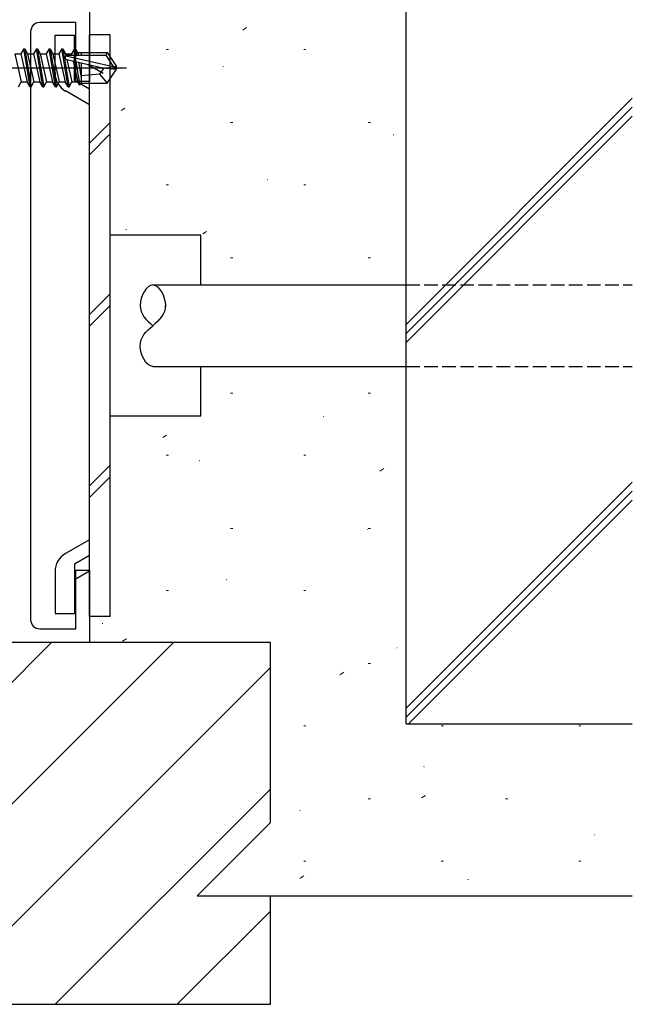
# Model space of a CAD drawing. Extents: x 0 to 1133, y 0 to 806.
# Drawn here: x 936 to 1004, y 192 to 301 of the extents above; entities that cross this region are included whole.
import ezdxf

# ---------------------------------------------------------------- set-up
doc = ezdxf.new("R2010")
doc.units = 0
doc.linetypes.add('YHIDDEN_1', pattern=[4, 3, -1])
for name, color, linetype, lineweight in [('YKK_11', 7, 'CONTINUOUS', 30), ('YKK_13', 4, 'CONTINUOUS', 30), ('YSS_K', 3, 'CONTINUOUS', 13), ('YSS_KE', 3, 'CONTINUOUS', 30)]:
    doc.layers.add(name, color=color, linetype=linetype, lineweight=lineweight)

msp = doc.modelspace()

# ---------------------------------------------------------------- linework, layer by layer
at = {"layer": 'YKK_11', "color": 4}
for p, q in [((944, 302), (944, 294)), ((942.5, 300.5), (938.5, 300.5)), ((942.5, 294), (942.5, 300.5)), ((937.5, 299.5), (937.5, 234.5)), ((944, 294), (942.5, 294)), ((942.5, 233.5), (942.5, 240)), ((942.5, 240), (944, 240)), ((944, 240), (944, 232)), ((938.5, 233.5), (942.5, 233.5)), ((944, 232), (919, 232))]:
    msp.add_line(p, q, dxfattribs=at)
for centre, start, end in [((938.5, 299.5), 90, 180), ((938.5, 234.5), 180, 270)]:
    msp.add_arc(centre, 1, start, end, dxfattribs=at)
at = {"layer": 'YKK_13'}
for p, q in [((940.2, 299.12), (942.35, 299.12)), ((940.2, 294.93), (940.2, 299.12)), ((942.35, 294.1), (942.35, 299.12)), ((946.3, 299.13), (944, 299.13)), ((944, 234.87), (944, 299.13)), ((946.3, 234.87), (946.3, 299.13)), ((936.75, 297.6), (936.43, 297.05)), ((937.45, 293.4), (936.75, 297.6)), ((936.75, 297.6), (936.85, 297.6)), ((936.85, 297.6), (937.17, 297.05)), ((936.85, 297.6), (937.55, 293.4)), ((938.15, 297.6), (937.83, 297.05)), ((938.85, 293.4), (938.15, 297.6)), ((938.15, 297.6), (938.25, 297.6)), ((938.25, 297.6), (938.57, 297.05)), ((938.25, 297.6), (938.95, 293.4)), ((939.55, 297.6), (939.23, 297.05)), ((940.25, 293.4), (939.55, 297.6)), ((939.55, 297.6), (939.65, 297.6)), ((939.65, 297.6), (939.97, 297.05)), ((939.65, 297.6), (940.35, 293.4)), ((940.95, 297.6), (940.63, 297.05)), ((941.65, 293.4), (940.95, 297.6)), ((940.95, 297.6), (941.05, 297.6)), ((941.05, 297.6), (941.37, 297.05)), ((941.05, 297.6), (941.75, 293.4)), ((942.29, 297.5), (942.03, 297.05)), ((942.29, 297.5), (942.51, 297.5)), ((942.29, 297.5), (942.39, 296.9)), ((942.51, 297.5), (942.77, 297.05)), ((942.51, 297.5), (942.62, 296.9)), ((942.68, 297.2), (945.95, 297.2)), ((943.1, 297.2), (943.1, 296.9)), ((945.95, 297.2), (945.8, 296.9)), ((945.95, 297.2), (947, 295.65)), ((935.77, 297.05), (936.47, 293.95)), ((935.77, 297.05), (936.43, 297.05)), ((936.43, 297.05), (937.13, 293.95)), ((937.17, 297.05), (937.87, 293.95)), ((937.17, 297.05), (937.83, 297.05)), ((937.83, 297.05), (938.53, 293.95)), ((938.57, 297.05), (939.27, 293.95)), ((938.57, 297.05), (939.23, 297.05)), ((939.23, 297.05), (939.93, 293.95)), ((939.97, 297.05), (940.67, 293.95)), ((939.97, 297.05), (940.63, 297.05)), ((940.63, 297.05), (941.33, 293.95)), ((941.37, 297.05), (941.41, 296.86)), ((941.37, 297.05), (942.03, 297.05)), ((941.39, 296.84), (946.64, 295.65)), ((941.49, 296.41), (945.49, 295.5)), ((941.51, 296.41), (942.07, 293.95)), ((941.55, 296.9), (945.8, 296.9)), ((942.03, 297.05), (942.07, 296.9)), ((942.21, 296.25), (942.73, 293.95)), ((942.51, 296.18), (942.93, 293.6)), ((942.77, 297.05), (942.8, 296.9)), ((942.78, 296.12), (943.1, 294.45)), ((943.1, 296.04), (943.1, 293.8)), ((945.8, 296.9), (946.64, 295.65)), ((929.8, 295.5), (948.11, 295.5)), ((945.5, 294.88), (943.85, 295.83)), ((945.6, 295.5), (945.1, 294.8)), ((945.49, 295.5), (947, 295.5)), ((945.49, 295.5), (947, 295.35)), ((945.95, 293.8), (947, 295.35)), ((946.64, 295.65), (947, 295.65)), ((947, 295.35), (947, 295.65)), ((936.15, 293.4), (936.47, 293.95)), ((936.47, 293.95), (937.13, 293.95)), ((937.45, 293.4), (937.13, 293.95)), ((937.55, 293.4), (937.87, 293.95)), ((937.87, 293.95), (938.53, 293.95)), ((938.85, 293.4), (938.53, 293.95)), ((938.95, 293.4), (939.27, 293.95)), ((939.27, 293.95), (939.93, 293.95)), ((940.25, 293.4), (939.93, 293.95)), ((940.35, 293.4), (940.67, 293.95)), ((940.67, 293.95), (941.33, 293.95)), ((941.65, 293.4), (941.33, 293.95)), ((941.75, 293.4), (942.07, 293.95)), ((942.07, 293.95), (942.73, 293.95)), ((944, 293.14), (942.35, 294.1)), ((942.93, 293.6), (942.73, 293.95)), ((945.1, 294.8), (943.1, 294.6)), ((945.1, 294.8), (945.95, 293.8)), ((937.45, 293.4), (937.55, 293.4)), ((938.85, 293.4), (938.95, 293.4)), ((940.25, 293.4), (940.35, 293.4)), ((944, 291.41), (941.35, 292.94)), ((941.65, 293.4), (941.75, 293.4)), ((943.03, 293.8), (942.93, 293.6)), ((943.03, 293.8), (945.95, 293.8)), ((946.3, 289.47), (944, 287.17)), ((946.3, 288.19), (944, 285.89)), ((956.3, 277), (946.3, 277)), ((956.3, 271.5), (956.3, 277)), ((951, 271.5), (979, 271.5)), ((946.3, 270.53), (944, 268.23)), ((946.3, 269.25), (944, 266.95)), ((951, 262.5), (979, 262.5)), ((956.3, 257), (956.3, 262.5)), ((956.3, 257), (946.3, 257)), ((946.3, 251.59), (944, 249.29)), ((946.3, 250.3), (944, 248)), ((944, 243.34), (941.35, 241.81)), ((944, 241.61), (942.35, 240.65)), ((942.35, 240.65), (942.35, 235.18)), ((940.2, 239.82), (940.2, 235.18)), ((944, 239.87), (942.35, 238.92)), ((940.2, 235.18), (942.35, 235.18)), ((946.3, 234.87), (944, 234.87))]:
    msp.add_line(p, q, dxfattribs=at)
at = {"layer": 'YKK_13', "linetype": 'YHIDDEN_1', "ltscale": 0.5}
for p, q in [((979, 271.5), (1004, 271.5)), ((979, 262.5), (1004, 262.5))]:
    msp.add_line(p, q, dxfattribs=at)
at = {"layer": 'YKK_13'}
for centre, radius, start, end in [((941.55, 296.65), 0.248, 90, 257.191), ((942.5, 294.93), 2.3, 180, 239.9997), ((942.5, 239.82), 2.3, 120.0025, 180.0023)]:
    msp.add_arc(centre, radius, start, end, dxfattribs=at)
for points in [[(951, 271.5), (950.3, 271.51), (948.91, 268.95), (950.28, 267.59), (951, 267)], [(951, 271.5), (951.7, 271.51), (953.09, 268.95), (951.72, 267.59), (951, 267)], [(951, 262.5), (950.3, 262.49), (948.91, 265.05), (950.28, 266.41), (951, 267)]]:
    msp.add_open_spline(points, degree=3, dxfattribs=at)
for points, knots in [([(949.6, 269.28), (949.6, 269.27), (949.6, 269.26), (949.6, 269.25), (949.6, 269.25)], [2.61701477, 2.61701477, 2.61701477, 2.61701477, 2.65, 2.65009602, 2.65009602, 2.65009602, 2.65009602]), ([(952.4, 268.98), (952.41, 269.07), (952.41, 269.16), (952.4, 269.25)], [18.3392335, 18.3392335, 18.3392335, 18.3392335, 18.55, 18.55, 18.55, 18.55])]:
    msp.add_open_spline(points, degree=3, knots=knots, dxfattribs=at)
at = {"layer": 'YSS_K', "linetype": 'Continuous'}
for p, q in [((960.94, 299.67), (961.36, 299.95)), ((952.48, 297.53), (952.73, 297.53)), ((967.68, 297.53), (967.93, 297.53)), ((958.75, 295.62), (958.8, 295.63)), ((979, 267.15), (1004, 292.15)), ((947.5, 290.77), (947.91, 291.05)), ((979, 266.15), (1004, 291.15)), ((979, 265.15), (1004, 290.15)), ((959.6, 289.45), (959.85, 289.45)), ((974.8, 289.45), (975.05, 289.45)), ((977.58, 288.08), (977.63, 288.1)), ((963.63, 283.14), (963.68, 283.16)), ((952.48, 282.58), (952.73, 282.58)), ((967.68, 282.58), (967.93, 282.58)), ((948.03, 277.62), (948.08, 277.63)), ((956.52, 277.15), (956.94, 277.43)), ((959.6, 274.5), (959.85, 274.5)), ((974.8, 274.5), (975.05, 274.5)), ((959.6, 259.55), (959.85, 259.55)), ((974.8, 259.55), (975.05, 259.55)), ((969.86, 256.94), (969.9, 256.95)), ((952.1, 254.64), (952.51, 254.91)), ((952.48, 252.68), (952.73, 252.68)), ((967.68, 252.68), (967.93, 252.68)), ((956.14, 252.08), (956.19, 252.1)), ((976.11, 250.94), (976.53, 251.22)), ((979, 224.72), (1004, 249.72)), ((979, 223.72), (1004, 248.72)), ((979.28, 223), (1004, 247.72)), ((959.6, 244.6), (959.85, 244.6)), ((974.74, 244.46), (974.78, 244.48)), ((974.8, 244.6), (975.05, 244.6)), ((959.14, 238.93), (959.18, 238.95)), ((952.48, 237.73), (952.73, 237.73)), ((967.68, 237.73), (967.93, 237.73)), ((945.42, 234.08), (945.47, 234.09)), ((934, 226.18), (939.82, 232)), ((934, 212.71), (953.29, 232)), ((947.67, 232.12), (948.09, 232.4)), ((977.97, 231.4), (978.01, 231.41)), ((974.8, 229.65), (975.05, 229.65)), ((934, 199.24), (964, 229.24)), ((971.69, 228.43), (972.11, 228.7)), ((964.02, 226.46), (964.06, 226.47)), ((967.68, 222.78), (967.93, 222.78)), ((982.88, 222.78), (983.13, 222.78)), ((998.08, 222.78), (998.33, 222.78)), ((980.96, 218.25), (981.01, 218.27)), ((940.23, 192), (964, 215.77)), ((974.8, 214.7), (975.05, 214.7)), ((980.71, 214.81), (981.13, 215.09)), ((990, 214.7), (990.25, 214.7)), ((967.25, 213.4), (967.29, 213.41)), ((999.79, 210.72), (999.84, 210.73)), ((967.68, 207.83), (967.93, 207.83)), ((982.88, 207.83), (983.13, 207.83)), ((998.08, 207.83), (998.33, 207.83)), ((967.27, 205.91), (967.68, 206.19)), ((985.84, 205.78), (985.89, 205.79)), ((953.7, 192), (964, 202.3))]:
    msp.add_line(p, q, dxfattribs=at)
at = {"layer": 'YSS_KE'}
for p, q in [((979, 223), (979, 353)), ((964, 232), (934, 232)), ((964, 212.1), (964, 232)), ((979, 223), (1004, 223)), ((955.9, 204), (964, 212.1)), ((955.9, 204), (964, 204)), ((964, 204), (1004, 204)), ((964, 192), (964, 204)), ((934, 192), (964, 192))]:
    msp.add_line(p, q, dxfattribs=at)

doc.saveas('drawing.dxf')
